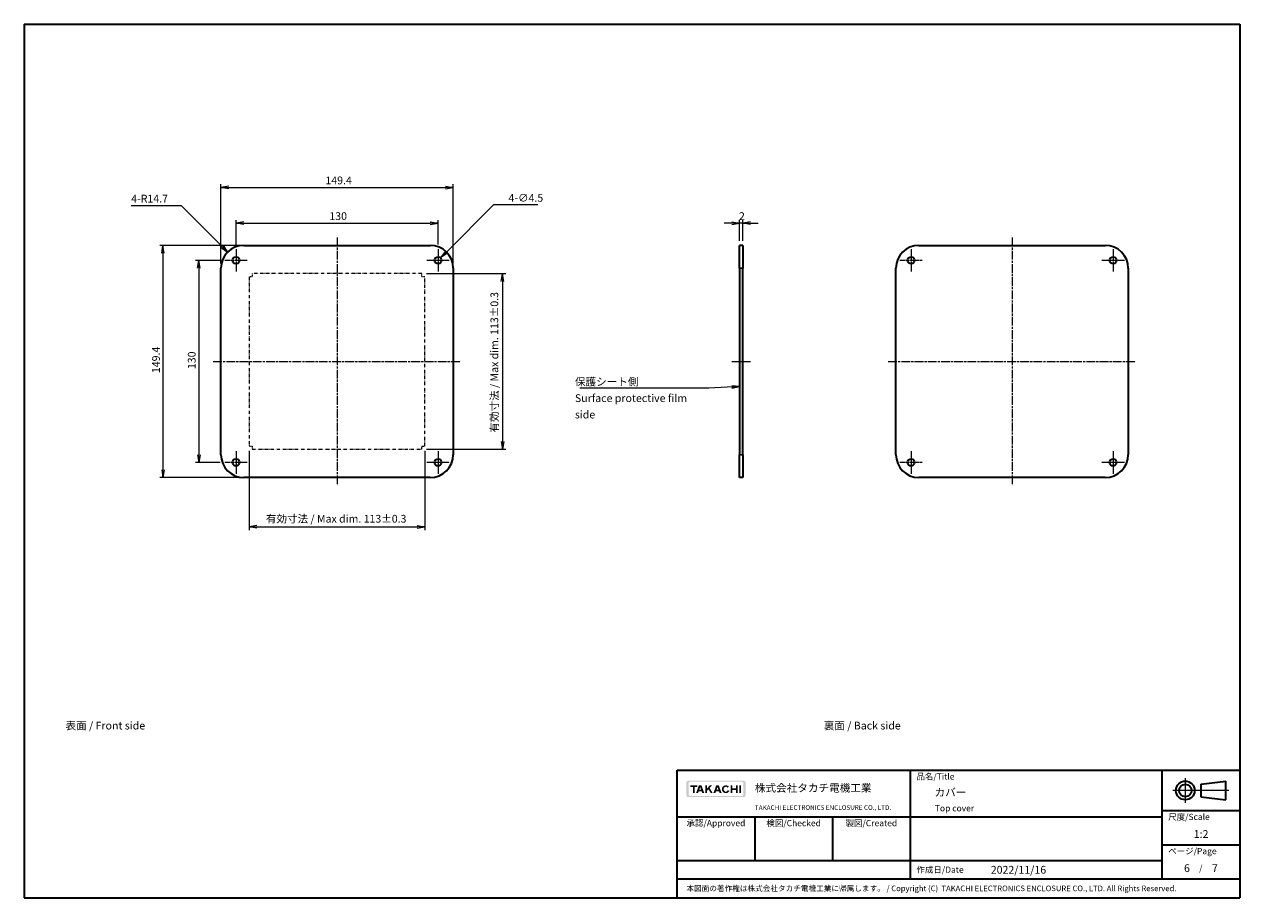
# Model space of a CAD drawing. Units: millimetres. Extents: x 0 to 5013, y 0 to 984.
# Drawn here: x 3439 to 4221, y 0 to 562 of the extents above; entities that cross this region are included whole.
import ezdxf
from ezdxf.enums import TextEntityAlignment as Align

# ---------------------------------------------------------------- set-up
doc = ezdxf.new("R2010")
doc.units = ezdxf.units.MM
doc.linetypes.add('CHAIN', pattern=[0.35429999999999995, 0.2362, -0.0295, 0.0591, -0.0295])
doc.linetypes.add('DASH_DOUBLE_DOT', pattern=[0.43979999999999997, 0.24, -0.06, 0.0098, -0.06, 0.01, -0.06])
for name, color, linetype, lineweight in [('Border (ISO)', 7, 'Continuous', 35), ('Center Mark (ISO)', 131, 'Continuous', 18), ('Centerline (ISO)', 131, 'Continuous', 18), ('Dimension (ISO)', 7, 'Continuous', 18), ('Dimension (ISO) @ 1', 7, 'Continuous', 18), ('Hatch (ISO)', 1, 'Continuous', 18), ('Sketch Geometry (ISO)', 7, 'Continuous', 18), ('Symbol (ISO)', 7, 'Continuous', 18), ('Symbol (ISO) @ 1', 7, 'Continuous', 18), ('Title (ISO)', 7, 'Continuous', 35), ('Visible (ISO)', 7, 'Continuous', 35), ('Visible Narrow (ISO)', 7, 'Continuous', 25)]:
    doc.layers.add(name, color=color, linetype=linetype, lineweight=lineweight)
doc.styles.add('Note Text (TK)', font='MS PGothic.ttf')
doc.styles.add('文字スタイル40', font='MS PGothic.ttf')
doc.styles.add('文字スタイル67', font='arial.ttf')
doc.dimstyles.new('Default - Method 1b (TK)', dxfattribs={"dimscale": 2, "dimtxt": 2.5, "dimasz": 2.5, "dimexe": 1, "dimexo": 1.499999999999999, "dimgap": 1, "dimtad": 1, "dimrnd": 1e-08, "dimdsep": 46, "dimtxsty": 'Note Text (TK)', "dimblk": 'OPEN', "dimcen": 0.09, "dimdle": 5, "dimclrd": 100, "dimclre": 100, "dimclrt": 7, "dimadec": 1, "dimazin": 1, "dimtfac": 1, "dimtmove": 0, "dimatfit": 3, "dimldrblk": 'OPEN', "dimfxl": 1, "dimtolj": 1, "dimlwd": -1, "dimlwe": -1, "dimarcsym": 0})
doc.dimstyles.new('Default - Method 1b (TK)$7', dxfattribs={"dimscale": 3.5, "dimtxt": 2.5, "dimasz": 2.5, "dimexe": 1, "dimexo": 1.499999999999999, "dimgap": 1, "dimtad": 1, "dimrnd": 1e-08, "dimdsep": 46, "dimtxsty": 'Note Text (TK)', "dimblk": 'OPEN', "dimcen": 0.09, "dimdle": 5, "dimclrd": 100, "dimclre": 100, "dimclrt": 7, "dimadec": 1, "dimazin": 1, "dimtfac": 1, "dimtmove": 0, "dimatfit": 3, "dimldrblk": 'OPEN', "dimfxl": 1, "dimtolj": 1, "dimlwd": -1, "dimlwe": -1, "dimarcsym": 0})

# ---------------------------------------------------------------- blocks, each defined once
blk = doc.blocks.new('図面枠 tk図枠')
at = {"layer": 'Border (ISO)'}
for p, q in [((14.49999999999999, 289), (405.4999999999999, 289)), ((14.49999999999999, 289), (14.50000000000001, 8.000000000000007)), ((405.4999999999999, 289), (405.4999999999999, 8.000000000000007)), ((14.50000000000001, 8.000000000000007), (405.4999999999999, 8.000000000000007))]:
    blk.add_line(p, q, dxfattribs=at)
blk = doc.blocks.new('表題欄 tk表題欄')
at = {"layer": 'Hatch (ISO)'}
h = blk.add_hatch(color=256, dxfattribs=at)
edge = h.paths.add_edge_path(flags=0)
edge.add_arc((95.444849922821, 237.346881026017), 0.5958259999999996, 269.9999999999897, 360)
edge.add_line((96.040675922821, 237.3468810260171), (96.04067592282095, 240.7585970260168))
edge.add_arc((95.44484992282096, 240.7585970260169), 0.5958259999999996, 0, 90.0000000000068)
edge.add_line((95.44484992282091, 241.3544230260169), (79.00658192282103, 241.3544230260169))
edge.add_arc((79.00658192282103, 240.7585970260169), 0.5958259999999996, 90, 180)
edge.add_line((78.41075592282102, 240.7585970260168), (78.41075592282081, 237.3468810260171))
edge.add_arc((79.00658192282081, 237.3468810260168), 0.5958259999999996, 180, 270.0000000000205)
edge.add_line((79.00658192282103, 236.7510550260168), (95.44484992282091, 236.751055026017))
edge = h.paths.add_edge_path()
edge.add_line((77.70882392282107, 241.0034570260169), (77.70882392282107, 237.1020210260171))
edge.add_arc((78.41075592282097, 237.102021026017), 0.7019319999998935, 180, 270.000000000008)
edge.add_line((78.41075592282105, 236.4000890260172), (96.04067592282101, 236.4000890260172))
edge.add_arc((96.040675922821, 237.102021026017), 0.7019319999998921, 270, 360)
edge.add_line((96.7426079228209, 237.1020210260171), (96.74260792282098, 241.0034570260169))
edge.add_arc((96.04067592282107, 241.003457026017), 0.7019319999998921, 0, 90.00000000000873)
edge.add_line((96.04067592282095, 241.705389026017), (78.41075592282105, 241.7053890260169))
edge.add_arc((78.41075592282105, 241.0034570260169), 0.7019319999999984, 90.00000000000072, 180)
for points in [[(78.94128592282102, 240.1954190260171), (78.94128592282102, 239.7056990260171), (79.79013392282097, 239.7056990260171), (79.79013392282097, 237.7060090260171), (80.37779792282102, 237.7060090260171), (80.37779792282102, 239.7056990260171), (81.22664592282104, 239.7056990260171), (81.22664592282104, 240.1954190260171)], [(85.55355153134052, 237.7060090260171), (84.81294043548178, 238.9396854897348), (84.28739592282106, 238.3724785432585), (84.28739592282106, 237.7060090260171), (83.76502792282103, 237.7060090260171), (83.76502792282103, 240.1954190260171), (84.28739592282106, 240.1954190260171), (84.28739592282106, 239.1472136578642), (85.2586086041826, 240.1954190260171), (85.97643794456017, 240.1954190260171), (85.18872726044239, 239.3452627384302), (86.172817922821, 237.7060090260171)], [(91.96090243223207, 240.1954190260171), (91.96090243223207, 237.7060090260171), (92.4791894322321, 237.7060090260171), (92.4791894322321, 238.7058540260171), (93.63819343223211, 238.7058540260171), (93.63819343223211, 237.7060090260171), (94.15648043223207, 237.7060090260171), (94.15648043223207, 240.1954190260171), (93.63819343223211, 240.1954190260171), (93.63819343223211, 239.195574026017), (92.4791894322321, 239.195574026017), (92.4791894322321, 240.1954190260171)], [(94.71149643223212, 240.1954190260171), (94.71149643223212, 237.7060090260171), (95.2338644322322, 237.7060090260171), (95.2338644322322, 240.1954190260171)]]:
    blk.add_hatch(color=256, dxfattribs=at).paths.add_polyline_path(points)
h = blk.add_hatch(color=256, dxfattribs=at)
h.paths.add_polyline_path([(82.45967999495221, 238.7589070260171), (81.8218998506899, 238.7589070260171), (82.14078992282104, 239.627313026017)], flags=0)
h.paths.add_polyline_path([(82.64850318183746, 238.2447010260171), (81.63307666380464, 238.2447010260171), (81.43526189659153, 237.7060090260171), (80.81854592282102, 237.7060090260171), (81.73268992282102, 240.1954190260171), (82.54888992282102, 240.1954190260171), (83.46303392282098, 237.7060090260171), (82.84631794905052, 237.7060090260171)])
h = blk.add_hatch(color=256, dxfattribs=at)
h.paths.add_polyline_path([(87.39654585068993, 238.7589070260171), (88.03432599495216, 238.7589070260171), (87.71543592282107, 239.627313026017)], flags=0)
h.paths.add_polyline_path([(87.00990789659151, 237.7060090260171), (87.20772266380467, 238.2447010260171), (88.22314918183736, 238.2447010260171), (88.42096394905047, 237.7060090260171), (89.03767992282091, 237.7060090260171), (88.123535922821, 240.1954190260171), (87.30733592282104, 240.1954190260171), (86.39319192282105, 237.7060090260171)])
h = blk.add_hatch(color=256, dxfattribs=at)
edge = h.paths.add_edge_path()
edge.add_arc((90.39257192282079, 238.9507140260171), 1.273272000000011, 38.55054079078439, 336.5820184016556)
edge.add_line((91.56096443223191, 238.4446700260172), (91.04202846323602, 238.6694270587604))
edge.add_ellipse((90.392571922821, 238.9507140260171), major_axis=(0, -0.7998759999999119), ratio=0.8673469387756529, start_angle=128.5505407907963, end_angle=426.582018401653, ccw=False)
edge.add_line((90.96328818027123, 239.4055047731898), (91.38834540645578, 239.7442231660233))
at = {"layer": 'Title (ISO)'}
for p, q in [((74.70882392282105, 245.052739026017), (255.7088239228211, 245.052739026017)), ((74.70882392282105, 204.052739026017), (74.70882392282105, 245.052739026017)), ((149.7088239228211, 245.052739026017), (149.7088239228211, 210.052739026017)), ((230.7088239228211, 245.052739026017), (230.7088239228211, 210.052739026017)), ((255.7088239228211, 245.052739026017), (255.7088239228211, 204.052739026017)), ((243.2088239228211, 240.552739026017), (251.2088239228211, 241.552739026017)), ((243.2088239228211, 240.552739026017), (243.2088239228211, 236.552739026017)), ((251.2088239228211, 235.552739026017), (251.2088239228211, 241.552739026017)), ((243.2088239228211, 236.552739026017), (251.2088239228211, 235.552739026017)), ((230.7088239228211, 232.052739026017), (255.7088239228211, 232.052739026017)), ((74.70882392282105, 230.052739026017), (230.7088239228211, 230.0527390260171)), ((99.70882392282105, 230.052739026017), (99.70882392282108, 216.052739026017)), ((124.708823922821, 230.052739026017), (124.708823922821, 216.052739026017)), ((230.7088239228211, 221.052739026017), (255.7088239228211, 221.052739026017)), ((74.70882392282105, 216.052739026017), (230.7088239228211, 216.052739026017)), ((255.7088239228211, 210.052739026017), (74.70882392282105, 210.052739026017)), ((74.70882392282105, 204.052739026017), (255.7088239228211, 204.052739026017))]:
    blk.add_line(p, q, dxfattribs=at)
at = {"layer": 'Title (ISO)', "color": 4, "linetype": 'Continuous', "lineweight": 18}
for p, q in [((238.2088239228211, 242.5527390260171), (238.2088239228211, 234.552739026017)), ((252.2088239228211, 238.552739026017), (234.2088239228211, 238.552739026017))]:
    blk.add_line(p, q, dxfattribs=at)
at = {"layer": 'Title (ISO)'}
for radius in [3, 2]:
    blk.add_circle((238.2088239228211, 238.5527390260171), radius, dxfattribs=at)
at = {"layer": 'Title (ISO)', "color": 1, "char_height": 2.000000029802322, "line_spacing_factor": 1.5, "style": 'Note Text (TK)'}
for s, insert, attachment_point in [('\\fＭＳ Ｐゴシック|b0|i0;{\\H2.0000;品名/Title}', (151.708823922821, 243.052739026017), 4), ('\\fＭＳ Ｐゴシック|b0|i0;{\\H2.0000;尺度/Scale}', (232.7088239228211, 230.052739026017), 4), ('\\fＭＳ Ｐゴシック|b0|i0;{\\H2.0000;承認/Approved}', (87.20882392282105, 228.052739026017), 5), ('\\fＭＳ Ｐゴシック|b0|i0;{\\H2.0000;検図/Checked}', (112.208823922821, 228.0527390260171), 5), ('\\fＭＳ Ｐゴシック|b0|i0;{\\H2.0000;製図/Created}', (137.208823922821, 228.052739026017), 5), ('\\fＭＳ Ｐゴシック|b0|i0;{\\H2.0000;ページ/Page}', (232.7088239228211, 219.052739026017), 4), ('\\fＭＳ Ｐゴシック|b0|i0;{\\H2.0000;作成日/Date}', (151.708823922821, 213.052739026017), 4)]:
    blk.add_mtext(s, dxfattribs=dict(at, insert=insert, attachment_point=attachment_point))
at = {"layer": 'Title (ISO)', "color": 7, "line_spacing_factor": 1.5, "style": 'Note Text (TK)'}
for s, insert, char_height, attachment_point in [('株式会社タカチ電機工業', (99.74260792282095, 239.052739026017), 2.5, 4), ('\\fArial|b0|i0;{\\H1.4986;TAKACHI ELECTRONICS ENCLOSURE CO., LTD.}', (99.74260792282095, 233.052739026017), 1.49859994649887, 4), ('\\fＭＳ Ｐゴシック|b0|i0;{\\H2.0000;/}', (243.2088239228211, 213.5527390260171), 2.000000029802322, 5), ('\\fＭＳ Ｐゴシック|b0|i0;{\\H1.8000;本図面の著作権は株式会社タカチ電機工業に帰属します。 / Copyright (C)\xa0 TAKACHI ELECTRONICS ENCLOSURE CO., LTD. All Rights Reserved.}', (77.70882392282107, 207.052739026017), 1.800000071525573, 4)]:
    blk.add_mtext(s, dxfattribs=dict(at, insert=insert, char_height=char_height, attachment_point=attachment_point))
at = {"layer": 'Title (ISO)', "color": 7}
for tag, p, height, style in [('<品名>_001', (157.5383693773665, 236.7885344805625), 2.5, 'Note Text (TK)'), ('<Title>_001', (157.708823922821, 231.5520568828656), 2.000000029802322, '文字スタイル67'), ('<型番>_001', (157.6576875571527, 219.9930798731327), 3.000000119209289, '文字スタイル40'), ('<総ページ数>_001', (246.7926307410029, 212.302739026017), 2.5, 'Note Text (TK)'), ('作成日_001', (175.6250171046392, 211.7814322078352), 2.5, 'Note Text (TK)'), ('<ページ_No.>_001', (237.9488807410029, 212.302739026017), 2.5, 'Note Text (TK)')]:
    blk.add_attdef(tag, p, '', height=height, dxfattribs=dict(at, style=style))
at = {"layer": 'Title (ISO)', "color": 7, "style": 'Note Text (TK)'}
for tag, p in [('<尺度>', (243.2088239228211, 224.552739026017)), ('<部品サイズ>', (112.208823922821, 213.052739026017))]:
    blk.add_attdef(tag, text='', height=2.5, dxfattribs=at).set_placement(p, align=Align.MIDDLE_CENTER)
blk = doc.blocks.new('_Open')
at = {"color": 0, "linetype": 'ByBlock', "lineweight": -2}
for p, q in [((-1, 0.1666666666666666), (0, 0)), ((-1, -0.1666666666666666), (0, 0)), ((0, 0), (-1, 0))]:
    blk.add_line(p, q, dxfattribs=at)
blk = doc.blocks.new('*D131')
at = {"layer": 'Defpoints', "color": 0}
for p in [(3704.882161995183, 434.0558666055913), (3574.882161995183, 417.3058666055912), (3704.882161995183, 417.3058666055917)]:
    blk.add_point(p, dxfattribs=at)
at = {"layer": 'Dimension (ISO)', "color": 100}
for p, q in [((3574.882161995183, 420.3058666055913), (3574.882161995183, 436.0558666055912)), ((3579.882161995183, 434.0558666055913), (3699.882161995183, 434.0558666055913)), ((3704.882161995183, 420.3058666055917), (3704.882161995183, 436.0558666055912))]:
    blk.add_line(p, q, dxfattribs=at)
at = {"layer": 'Dimension (ISO)', "color": 100, "xscale": 5, "yscale": 5, "zscale": 5, "rotation": 180}
blk.add_blockref('_Open', (3574.882161995183, 434.0558666055913), dxfattribs=at)
at = {"layer": 'Dimension (ISO)', "color": 100, "xscale": 5, "yscale": 5, "zscale": 5}
blk.add_blockref('_Open', (3704.882161995183, 434.0558666055913), dxfattribs=at)
at = {"layer": 'Dimension (ISO)', "color": 7, "insert": (3634.938980177, 438.5558666055913), "char_height": 5, "attachment_point": 4, "style": 'Note Text (TK)'}
blk.add_mtext('\\A1;130', dxfattribs=at)
blk = doc.blocks.new('*D132')
at = {"layer": 'Defpoints', "color": 0}
for p in [(3714.582161995183, 457.0558666055917), (3565.182161995183, 405.0558666055913), (3714.582161995183, 405.0558666055913)]:
    blk.add_point(p, dxfattribs=at)
at = {"layer": 'Dimension (ISO)', "color": 100}
for p, q in [((3565.182161995183, 408.0558666055912), (3565.182161995183, 459.0558666055917)), ((3570.182161995183, 457.0558666055917), (3709.582161995182, 457.0558666055917)), ((3714.582161995183, 408.0558666055912), (3714.582161995183, 459.0558666055917))]:
    blk.add_line(p, q, dxfattribs=at)
at = {"layer": 'Dimension (ISO)', "color": 100, "xscale": 5, "yscale": 5, "zscale": 5, "rotation": 180}
blk.add_blockref('_Open', (3565.182161995183, 457.0558666055917), dxfattribs=at)
at = {"layer": 'Dimension (ISO)', "color": 100, "xscale": 5, "yscale": 5, "zscale": 5}
blk.add_blockref('_Open', (3714.582161995183, 457.0558666055917), dxfattribs=at)
at = {"layer": 'Dimension (ISO)', "color": 7, "insert": (3632.367957449728, 461.5558666055917), "char_height": 5, "attachment_point": 4, "style": 'Note Text (TK)'}
blk.add_mtext('\\A1;149.4', dxfattribs=at)
blk = doc.blocks.new('*D133')
at = {"layer": 'Defpoints', "color": 0}
for p in [(3569.487692311742, 415.4503362890316), (3579.882161995185, 405.0558666055913)]:
    blk.add_point(p, dxfattribs=at)
at = {"layer": 'Dimension (ISO)', "color": 100}
for p, q in [((3507.462139042273, 445.3345494843826), (3539.603479116387, 445.3345494843822)), ((3539.603479116387, 445.3345494843822), (3565.952158405809, 418.985870194964))]:
    blk.add_line(p, q, dxfattribs=at)
at = {"layer": 'Dimension (ISO)', "color": 100, "xscale": 5, "yscale": 5, "zscale": 5, "rotation": 315.000000000005}
blk.add_blockref('_Open', (3569.487692311742, 415.4503362890316), dxfattribs=at)
at = {"layer": 'Dimension (ISO)', "color": 7, "insert": (3507.462139042273, 449.8245494843829), "char_height": 5, "attachment_point": 4, "style": 'Note Text (TK)'}
blk.add_mtext('\\A1;\\fＭＳ Ｐゴシック|b0|i0;{\\H4.9800;4-R14.7}', dxfattribs=at)
blk = doc.blocks.new('*D134')
at = {"layer": 'Defpoints', "color": 0}
for p in [(3567.632161995184, 410.0558666055915), (3550.882161995183, 280.0558666055914), (3567.632161995184, 280.0558666055914)]:
    blk.add_point(p, dxfattribs=at)
at = {"layer": 'Dimension (ISO)', "color": 100}
for p, q in [((3564.632161995184, 410.0558666055915), (3548.882161995184, 410.0558666055915)), ((3550.882161995183, 405.0558666055914), (3550.882161995183, 285.0558666055914)), ((3564.632161995184, 280.0558666055914), (3548.882161995184, 280.0558666055914))]:
    blk.add_line(p, q, dxfattribs=at)
at = {"layer": 'Dimension (ISO)', "color": 100, "xscale": 5, "yscale": 5, "zscale": 5}
for p, rotation in [((3550.882161995183, 410.0558666055915), 90), ((3550.882161995183, 280.0558666055914), 270)]:
    blk.add_blockref('_Open', p, dxfattribs=dict(at, rotation=rotation))
at = {"layer": 'Dimension (ISO)', "color": 7, "insert": (3546.382161995182, 340.1126847874095), "char_height": 5, "attachment_point": 4, "rotation": 90, "style": 'Note Text (TK)'}
blk.add_mtext('\\A1;130', dxfattribs=at)
blk = doc.blocks.new('*D135')
at = {"layer": 'Defpoints', "color": 0}
for p in [(3579.882161995185, 419.7558666055917), (3527.882161995183, 270.3558666055916), (3579.882161995185, 270.3558666055916)]:
    blk.add_point(p, dxfattribs=at)
at = {"layer": 'Dimension (ISO)', "color": 100}
for p, q in [((3576.882161995185, 419.7558666055917), (3525.882161995183, 419.7558666055917)), ((3527.882161995183, 414.7558666055918), (3527.882161995183, 275.3558666055916)), ((3576.882161995185, 270.3558666055916), (3525.882161995183, 270.3558666055916))]:
    blk.add_line(p, q, dxfattribs=at)
at = {"layer": 'Dimension (ISO)', "color": 100, "xscale": 5, "yscale": 5, "zscale": 5}
for p, rotation in [((3527.882161995183, 419.7558666055917), 90), ((3527.882161995183, 270.3558666055916), 270)]:
    blk.add_blockref('_Open', p, dxfattribs=dict(at, rotation=rotation))
at = {"layer": 'Dimension (ISO)', "color": 7, "insert": (3523.382161995183, 337.5416620601367), "char_height": 5, "attachment_point": 4, "rotation": 90, "style": 'Note Text (TK)'}
blk.add_mtext('\\A1;149.4', dxfattribs=at)
blk = doc.blocks.new('*D136')
at = {"layer": 'Defpoints', "color": 0}
for p in [(3583.382161995183, 290.5558666055918), (3696.382161995182, 290.5558666055918), (3696.382161995182, 238.5558666055917)]:
    blk.add_point(p, dxfattribs=at)
at = {"layer": 'Dimension (ISO)', "color": 100}
for p, q in [((3583.382161995183, 287.5558666055917), (3583.382161995183, 236.5558666055917)), ((3696.382161995182, 287.5558666055917), (3696.382161995182, 236.5558666055917)), ((3588.382161995183, 238.5558666055917), (3691.382161995182, 238.5558666055917))]:
    blk.add_line(p, q, dxfattribs=at)
at = {"layer": 'Dimension (ISO)', "color": 100, "xscale": 5, "yscale": 5, "zscale": 5, "rotation": 180}
blk.add_blockref('_Open', (3583.382161995183, 238.5558666055917), dxfattribs=at)
at = {"layer": 'Dimension (ISO)', "color": 100, "xscale": 5, "yscale": 5, "zscale": 5}
blk.add_blockref('_Open', (3696.382161995182, 238.5558666055917), dxfattribs=at)
at = {"layer": 'Dimension (ISO)', "color": 7, "insert": (3594.100116540637, 243.8381393328644), "char_height": 5, "attachment_point": 4, "style": 'Note Text (TK)'}
blk.add_mtext('\\A1;\\fＭＳ Ｐゴシック|b0|i0;{\\H4.9800;有効寸法 / Max dim. 113±0.3}', dxfattribs=at)
blk = doc.blocks.new('*D137')
at = {"layer": 'Defpoints', "color": 0}
for p in [(3694.382161995184, 401.5558666055914), (3694.382161995184, 288.5558666055919), (3746.382161995183, 288.5558666055919)]:
    blk.add_point(p, dxfattribs=at)
at = {"layer": 'Dimension (ISO)', "color": 100}
for p, q in [((3697.382161995184, 401.5558666055914), (3748.382161995183, 401.5558666055915)), ((3746.382161995183, 396.5558666055916), (3746.382161995183, 293.5558666055919)), ((3697.382161995184, 288.5558666055919), (3748.382161995183, 288.5558666055919))]:
    blk.add_line(p, q, dxfattribs=at)
at = {"layer": 'Dimension (ISO)', "color": 100, "xscale": 5, "yscale": 5, "zscale": 5}
for p, rotation in [((3746.382161995183, 401.5558666055915), 90), ((3746.382161995183, 288.5558666055919), 270)]:
    blk.add_blockref('_Open', p, dxfattribs=dict(at, rotation=rotation))
at = {"layer": 'Dimension (ISO)', "color": 7, "insert": (3741.09988926791, 299.2738211510458), "char_height": 5, "attachment_point": 4, "rotation": 90, "style": 'Note Text (TK)'}
blk.add_mtext('\\A1;\\fＭＳ Ｐゴシック|b0|i0;{\\H4.9800;有効寸法 / Max dim. 113±0.3}', dxfattribs=at)
blk = doc.blocks.new('*D138')
at = {"layer": 'Defpoints', "color": 0}
for p in [(3703.291171737512, 408.4648763479217), (3706.473152252853, 411.6468568632597)]:
    blk.add_point(p, dxfattribs=at)
at = {"layer": 'Dimension (ISO)', "color": 100}
for p, q in [((3740.649100677861, 445.8228052882329), (3710.008686158787, 415.1823907691903)), ((3769.160362150758, 445.8228052882336), (3740.649100677861, 445.8228052882329)), ((3704.702161995183, 410.0558666055899), (3705.062161995183, 410.0558666055904)), ((3704.882161995183, 409.8758666055905), (3704.882161995183, 410.2358666055907))]:
    blk.add_line(p, q, dxfattribs=at)
at = {"layer": 'Dimension (ISO)', "color": 100, "xscale": 5, "yscale": 5, "zscale": 5, "rotation": 224.9999999999714}
blk.add_blockref('_Open', (3706.473152252853, 411.6468568632597), dxfattribs=at)
at = {"layer": 'Dimension (ISO)', "color": 7, "insert": (3750.202407605303, 450.3128052882336), "char_height": 5, "attachment_point": 4, "style": 'Note Text (TK)'}
blk.add_mtext('\\A1;\\fＭＳ Ｐゴシック|b0|i0;{\\H4.9800;4-∅4.5}', dxfattribs=at)
blk = doc.blocks.new('*D139')
at = {"layer": 'Defpoints', "color": 0}
for p in [(3898.928031502163, 434.0558666055913), (3898.928031502163, 419.7558666055916), (3900.928031502163, 419.7558666055916)]:
    blk.add_point(p, dxfattribs=at)
at = {"layer": 'Dimension (ISO)', "color": 100}
for p, q in [((3893.928031502163, 434.0558666055913), (3888.928031502164, 434.0558666055913)), ((3898.928031502163, 422.7558666055915), (3898.928031502163, 436.0558666055912)), ((3900.928031502163, 434.0558666055913), (3898.928031502163, 434.0558666055913)), ((3900.928031502163, 422.7558666055915), (3900.928031502163, 436.0558666055912)), ((3905.928031502163, 434.0558666055913), (3910.928031502164, 434.0558666055913))]:
    blk.add_line(p, q, dxfattribs=at)
at = {"layer": 'Dimension (ISO)', "color": 100, "xscale": 5, "yscale": 5, "zscale": 5}
blk.add_blockref('_Open', (3898.928031502163, 434.0558666055913), dxfattribs=at)
at = {"layer": 'Dimension (ISO)', "color": 100, "xscale": 5, "yscale": 5, "zscale": 5, "rotation": 180}
blk.add_blockref('_Open', (3900.928031502163, 434.0558666055913), dxfattribs=at)
at = {"layer": 'Dimension (ISO)', "color": 7, "insert": (3898.4791678658, 438.5558666055913), "char_height": 5, "attachment_point": 4, "style": 'Note Text (TK)'}
blk.add_mtext('\\A1;2', dxfattribs=at)

msp = doc.modelspace()

# ---------------------------------------------------------------- linework, layer by layer
at = {"layer": 'Center Mark (ISO)', "linetype": 'CHAIN', "ltscale": 8.056153297424316}
for p, q in [((3574.882161995183, 417.3058666055912), (3574.882161995183, 402.8058666055913)), ((3704.882161995183, 417.3058666055917), (3704.882161995183, 402.8058666055913)), ((4009.200761749096, 417.3058666055917), (4009.200761749096, 402.8058666055913)), ((4139.200761749096, 417.3058666055912), (4139.200761749096, 402.8058666055913)), ((3582.132161995183, 410.0558666055913), (3567.632161995182, 410.0558666055913)), ((3712.132161995182, 410.0558666055913), (3697.632161995183, 410.0558666055913)), ((4016.450761749096, 410.0558666055913), (4001.950761749096, 410.0558666055913)), ((4146.450761749096, 410.0558666055913), (4131.950761749096, 410.0558666055913)), ((3574.882161995183, 287.3058666055917), (3574.882161995183, 272.8058666055913)), ((3704.882161995183, 287.3058666055917), (3704.882161995183, 272.8058666055917)), ((4009.200761749096, 287.3058666055917), (4009.200761749096, 272.8058666055917)), ((4139.200761749096, 287.3058666055917), (4139.200761749096, 272.8058666055913)), ((3582.132161995183, 280.0558666055913), (3567.632161995182, 280.0558666055913)), ((3712.132161995182, 280.0558666055918), (3697.632161995183, 280.0558666055918)), ((4016.450761749096, 280.0558666055918), (4001.950761749096, 280.0558666055918)), ((4146.450761749096, 280.0558666055913), (4131.950761749096, 280.0558666055913))]:
    msp.add_line(p, q, dxfattribs=at)
at = {"layer": 'Centerline (ISO)', "linetype": 'CHAIN', "ltscale": 23.99096870422363}
for p, q in [((3639.882161995183, 424.7558666055915), (3639.882161995183, 265.3558666055915)), ((4074.200761749096, 424.7558666055915), (4074.200761749096, 265.3558666055915)), ((3560.182161995183, 345.0558666055913), (3719.582161995182, 345.0558666055917)), ((3994.500761749097, 345.0558666055917), (4153.900761749095, 345.0558666055913))]:
    msp.add_line(p, q, dxfattribs=at)
at = {"layer": 'Centerline (ISO)', "linetype": 'CHAIN', "ltscale": 6.667144298553466}
msp.add_line((3893.928031502167, 345.0558666055917), (3905.928031502167, 345.0558666055917), dxfattribs=at)
at = {"layer": 'Sketch Geometry (ISO)', "color": 4, "linetype": 'DASH_DOUBLE_DOT', "lineweight": 18, "ltscale": 0.8950814008712769}
for p, q in [((3585.382161995183, 399.5558666055913), (3583.382161995183, 399.5558666055913)), ((3585.382161995183, 401.5558666055913), (3585.382161995183, 399.5558666055913)), ((3694.382161995183, 399.5558666055913), (3694.382161995183, 401.5558666055913)), ((3696.382161995182, 399.5558666055913), (3694.382161995183, 399.5558666055913)), ((3583.382161995183, 290.5558666055918), (3585.382161995183, 290.5558666055918)), ((3585.382161995183, 290.5558666055918), (3585.382161995183, 288.5558666055917)), ((3694.382161995183, 288.5558666055917), (3694.382161995183, 290.5558666055918)), ((3694.382161995183, 290.5558666055918), (3696.382161995182, 290.5558666055918))]:
    msp.add_line(p, q, dxfattribs=at)
at = {"layer": 'Sketch Geometry (ISO)', "color": 4, "linetype": 'DASH_DOUBLE_DOT', "lineweight": 18, "ltscale": 8.851426124572752}
for p, q in [((3583.382161995183, 399.5558666055913), (3583.382161995183, 290.5558666055918)), ((3694.382161995183, 401.5558666055913), (3585.382161995183, 401.5558666055913)), ((3696.382161995182, 290.5558666055918), (3696.382161995182, 399.5558666055913)), ((3585.382161995183, 288.5558666055917), (3694.382161995183, 288.5558666055917))]:
    msp.add_line(p, q, dxfattribs=at)
at = {"layer": 'Visible (ISO)'}
for p, q in [((3579.882161995183, 419.7558666055916), (3699.882161995183, 419.7558666055916)), ((3900.928031502163, 419.7558666055916), (3898.928031502163, 419.7558666055916)), ((3898.928031502168, 405.0558666055913), (3898.928031502163, 419.7558666055916)), ((3900.928031502163, 419.7558666055916), (3900.928031502167, 405.0558666055913)), ((4014.200761749096, 419.7558666055916), (4134.200761749096, 419.7558666055916)), ((3565.182161995183, 285.0558666055913), (3565.182161995183, 405.0558666055913)), ((3714.582161995183, 405.0558666055913), (3714.582161995183, 285.0558666055917)), ((3898.928031502168, 405.0558666055913), (3898.928031502168, 285.0558666055917)), ((3900.928031502167, 285.0558666055917), (3900.928031502167, 405.0558666055913)), ((3999.500761749096, 285.0558666055917), (3999.500761749096, 405.0558666055913)), ((4148.900761749096, 405.0558666055913), (4148.900761749096, 285.0558666055913)), ((3898.928031502163, 270.3558666055915), (3898.928031502168, 285.0558666055917)), ((3900.928031502167, 285.0558666055917), (3900.928031502163, 270.3558666055915)), ((3699.882161995183, 270.3558666055915), (3579.882161995183, 270.3558666055915)), ((3900.928031502163, 270.3558666055915), (3898.928031502163, 270.3558666055915)), ((4134.200761749096, 270.3558666055915), (4014.200761749096, 270.3558666055915))]:
    msp.add_line(p, q, dxfattribs=at)
for centre in [(3574.882161995183, 410.0558666055913), (3704.882161995183, 410.0558666055913), (4009.200761749096, 410.0558666055913), (4139.200761749096, 410.0558666055913), (3574.882161995183, 280.0558666055913), (3704.882161995183, 280.0558666055918), (4009.200761749096, 280.0558666055918), (4139.200761749096, 280.0558666055913)]:
    msp.add_circle(centre, 2.249999999999998, dxfattribs=at)
for centre, radius, start, end in [((3579.882161995183, 405.0558666055913), 14.69999999999998, 90, 180), ((3699.882161995183, 405.0558666055913), 14.69999999999993, 0, 90), ((4014.200761749096, 405.0558666055913), 14.69999999999993, 90, 180), ((4134.200761749096, 405.0558666055913), 14.69999999999998, 0, 90), ((3579.882161995183, 285.0558666055913), 14.69999999999997, 180, 270), ((3699.882161995183, 285.0558666055917), 14.69999999999999, 270, 0), ((4014.200761749096, 285.0558666055917), 14.69999999999999, 180, 270), ((4134.200761749096, 285.0558666055913), 14.69999999999997, 270, 0)]:
    msp.add_arc(centre, radius, start, end, dxfattribs=at)
at = {"layer": 'Visible Narrow (ISO)'}
for p, q in [((3900.928031502167, 405.0558666055913), (3898.928031502168, 405.0558666055913)), ((3900.928031502167, 285.0558666055917), (3898.928031502168, 285.0558666055917))]:
    msp.add_line(p, q, dxfattribs=at)

# ---------------------------------------------------------------- block references
at = {"xscale": 2, "yscale": 2, "zscale": 2}
msp.add_blockref('図面枠 tk図枠', (3409.666666666667, -16.00000000000001), dxfattribs=at)
ref = msp.add_blockref('表題欄 tk表題欄', (3709.249018821025, -408.1054780520339), dxfattribs=dict(xscale=2, yscale=2, zscale=2))
ref.add_attrib('<品名>_001', 'カバー', (4024.325757575758, 65.27272727272725), dxfattribs={"layer": 'Title (ISO)', "color": 7, "height": 5, "style": 'Note Text (TK)'})
ref.add_attrib('<尺度>_001', '1:2', (4191.092803030303, 38.49999999999999), dxfattribs={"layer": 'Title (ISO)', "color": 7, "height": 5, "style": 'Note Text (TK)'})
ref.add_attrib('作成日_001', '2022/11/16', (4060.499053030303, 15.45738636363635), dxfattribs={"layer": 'Title (ISO)', "color": 7, "height": 5, "style": 'Note Text (TK)'})
ref.add_attrib('<Title>_001', 'Top cover', (4024.535698042615, 55.55525236592041), dxfattribs={"layer": 'Title (ISO)', "color": 7, "height": 4.000000059604644, "style": '文字スタイル67'})
ref.add_attrib('<ページ_No.>_001', '6', (4184.848484848485, 16.49999999999998), dxfattribs={"layer": 'Title (ISO)', "color": 7, "height": 5, "style": 'Note Text (TK)'})
ref.add_attrib('<総ページ数>_001', '7', (4202.834280303029, 16.49999999999998), dxfattribs={"layer": 'Title (ISO)', "color": 7, "height": 5, "style": 'Note Text (TK)'})

# ---------------------------------------------------------------- texts
at = {"layer": 'Symbol (ISO)', "color": 7, "char_height": 5, "style": 'Note Text (TK)'}
for s, insert, width, attachment_point, line_spacing_factor in [('\\fＭＳ Ｐゴシック|b0|i0;保護シート側\\P\\fＭＳ Ｐゴシック|b0|i0;Surface protective film side', (3792.924601103463, 334.4874939847687), 86.1988353729248, 1, 1.265217423439025), ('\\fＭＳ Ｐゴシック|b0|i0;裏面 / Back side', (3953.007577164736, 110.7367263339292), 53.56725215911865, 4, 1.5)]:
    msp.add_mtext(s, dxfattribs=dict(at, insert=insert, width=width, attachment_point=attachment_point, line_spacing_factor=line_spacing_factor))
at = {"layer": 'Symbol (ISO)', "color": 7, "insert": (3465.152415958215, 110.7367263339292), "char_height": 5, "attachment_point": 4, "line_spacing_factor": 1.5, "style": 'Note Text (TK)'}
msp.add_mtext('\\fＭＳ Ｐゴシック|b0|i0;表面 / Front side', dxfattribs=at)

# ---------------------------------------------------------------- dimensions: what is measured, and where the dimension line sits
at = {"layer": 'Dimension (ISO) @ 1', "color": 100}
dim = msp.add_linear_dim(base=(3714.582161995183, 457.0558666055917), p1=(3565.182161995183, 405.0558666055913), p2=(3714.582161995183, 405.0558666055913), dimstyle='Default - Method 1b (TK)', override={"dimscale": 1, "dimtxt": 5, "dimasz": 5, "dimexe": 2, "dimexo": 2.999999999999999, "dimgap": 2, "dimdec": 2, "dimcen": 0.18, "dimtol": 0, "dimlim": 0, "dimtp": 0, "dimtm": 0, "dimtdec": 2, "dimtix": 0, "dimtofl": 0, "dimtmove": 0, "dimatfit": 1}, dxfattribs=at)
dim.commit()
dim.dimension.update_dxf_attribs({"geometry": '*D132', "text_midpoint": (3639.882161995183, 457.0558666055917), "dimtype": 128})
dim = msp.add_diameter_dim_2p(p1=(3703.291171737512, 408.4648763479217), p2=(3706.473152252853, 411.6468568632597), text='\\fＭＳ Ｐゴシック|b0|i0;{\\H4.9800;4-<>}', dimstyle='Default - Method 1b (TK)', override={"dimscale": 1, "dimtxt": 5, "dimasz": 5, "dimexe": 2, "dimexo": 2.999999999999999, "dimgap": 2, "dimtih": 1, "dimtoh": 1, "dimdec": 2, "dimlfac": 1.000000000000025, "dimcen": 0.18, "dimtol": 0, "dimlim": 0, "dimtp": 0, "dimtm": 0, "dimtdec": 2, "dimtix": 0, "dimtofl": 0, "dimtmove": 0, "dimatfit": 3}, dxfattribs=at)
dim.commit()
dim.dimension.update_dxf_attribs({"geometry": '*D138', "text_midpoint": (3759.68138487803, 445.8228052882336), "dimtype": 131})
dim = msp.add_radius_dim(center=(3579.882161995185, 405.0558666055913), mpoint=(3569.487692311742, 415.4503362890316), text='\\fＭＳ Ｐゴシック|b0|i0;{\\H4.9800;4-<>}', dimstyle='Default - Method 1b (TK)', override={"dimscale": 1, "dimtxt": 5, "dimasz": 5, "dimexe": 2, "dimexo": 2.999999999999999, "dimgap": 2, "dimtih": 1, "dimtoh": 1, "dimdec": 2, "dimlfac": 1, "dimcen": 0, "dimtol": 0, "dimlim": 0, "dimtp": 0, "dimtm": 0, "dimtdec": 2, "dimtix": 0, "dimtofl": 0, "dimtmove": 0, "dimatfit": 3}, dxfattribs=at)
dim.commit()
dim.dimension.update_dxf_attribs({"geometry": '*D133', "text_midpoint": (3519.162309496819, 445.3345494843829), "dimtype": 132})
for base, p1, p2, angle, override, picture, middle in [((3704.882161995183, 434.0558666055913), (3574.882161995183, 417.3058666055912), (3704.882161995183, 417.3058666055917), 180, {"dimscale": 1, "dimtxt": 5, "dimasz": 5, "dimexe": 2, "dimexo": 2.999999999999999, "dimgap": 2, "dimdec": 2, "dimcen": 0.18, "dimtol": 0, "dimlim": 0, "dimtp": 0, "dimtm": 0, "dimtdec": 2, "dimtix": 0, "dimtofl": 0, "dimtmove": 0, "dimatfit": 1}, '*D131', (3639.882161995183, 434.0558666055913)), ((3898.928031502163, 434.0558666055913), (3900.928031502163, 419.7558666055916), (3898.928031502163, 419.7558666055916), 180, {"dimscale": 1, "dimtxt": 5, "dimasz": 5, "dimexe": 2, "dimexo": 2.999999999999999, "dimgap": 2, "dimdec": 2, "dimcen": 0.18, "dimtol": 0, "dimlim": 0, "dimtp": 0, "dimtm": 0, "dimtdec": 2, "dimtix": 0, "dimtofl": 1, "dimtmove": 0, "dimatfit": 1}, '*D139', (3899.928031502163, 434.0558666055913)), ((3527.882161995183, 270.3558666055916), (3579.882161995183, 419.7558666055916), (3579.882161995183, 270.3558666055915), 270, {"dimscale": 1, "dimtxt": 5, "dimasz": 5, "dimexe": 2, "dimexo": 2.999999999999999, "dimgap": 2, "dimdec": 2, "dimcen": 0.18, "dimtol": 0, "dimlim": 0, "dimtp": 0, "dimtm": 0, "dimtdec": 2, "dimtix": 0, "dimtofl": 0, "dimtmove": 0, "dimatfit": 1}, '*D135', (3527.882161995182, 345.0558666055913)), ((3550.882161995183, 280.0558666055914), (3567.632161995182, 410.0558666055913), (3567.632161995182, 280.0558666055913), 90, {"dimscale": 1, "dimtxt": 5, "dimasz": 5, "dimexe": 2, "dimexo": 2.999999999999999, "dimgap": 2, "dimdec": 2, "dimcen": 0.18, "dimtol": 0, "dimlim": 0, "dimtp": 0, "dimtm": 0, "dimtdec": 2, "dimtix": 0, "dimtofl": 0, "dimtmove": 0, "dimatfit": 1}, '*D134', (3550.882161995183, 345.0558666055913))]:
    dim = msp.add_linear_dim(base=base, p1=p1, p2=p2, angle=angle, dimstyle='Default - Method 1b (TK)', override=override, dxfattribs=at)
    dim.commit()
    dim.dimension.update_dxf_attribs({"geometry": picture, "text_midpoint": middle, "dimtype": 128})
for base, p1, p2, angle, picture, middle in [((3746.382161995183, 288.5558666055919), (3694.382161995183, 401.5558666055913), (3694.382161995183, 288.5558666055917), 90, '*D137', (3746.382161995182, 345.0558666055913)), ((3696.382161995182, 238.5558666055917), (3583.382161995183, 290.5558666055918), (3696.382161995182, 290.5558666055918), 180, '*D136', (3639.882161995183, 238.5558666055917))]:
    dim = msp.add_linear_dim(base=base, p1=p1, p2=p2, angle=angle, text='\\fＭＳ Ｐゴシック|b0|i0;{\\H4.9800;有効寸法 / Max dim. <>}', dimstyle='Default - Method 1b (TK)', override={"dimscale": 1, "dimtxt": 5, "dimasz": 5, "dimexe": 2, "dimexo": 2.999999999999999, "dimgap": 2, "dimdec": 2, "dimcen": 0.18, "dimtol": 1, "dimlim": 0, "dimtp": 0.3, "dimtm": 0.3, "dimtdec": 2, "dimtix": 0, "dimtofl": 0, "dimtmove": 0, "dimatfit": 1}, dxfattribs=at)
    dim.commit()
    dim.dimension.update_dxf_attribs({"geometry": picture, "text_midpoint": middle, "dimtype": 128})

# ---------------------------------------------------------------- leaders
at = {"layer": 'Symbol (ISO) @ 1', "color": 100, "annotation_type": 0, "has_hookline": 1, "hookline_direction": 1, "text_width": 82.98295454545456}
msp.add_leader([(3898.928031502168, 328.9319383629859), (3879.123436476388, 327.7740401904753)], dimstyle='Default - Method 1b (TK)$7', override={"dimscale": 1, "dimtxt": 5, "dimasz": 5, "dimgap": 0, "dimtad": 1}, dxfattribs=at)

doc.saveas('drawing.dxf')
